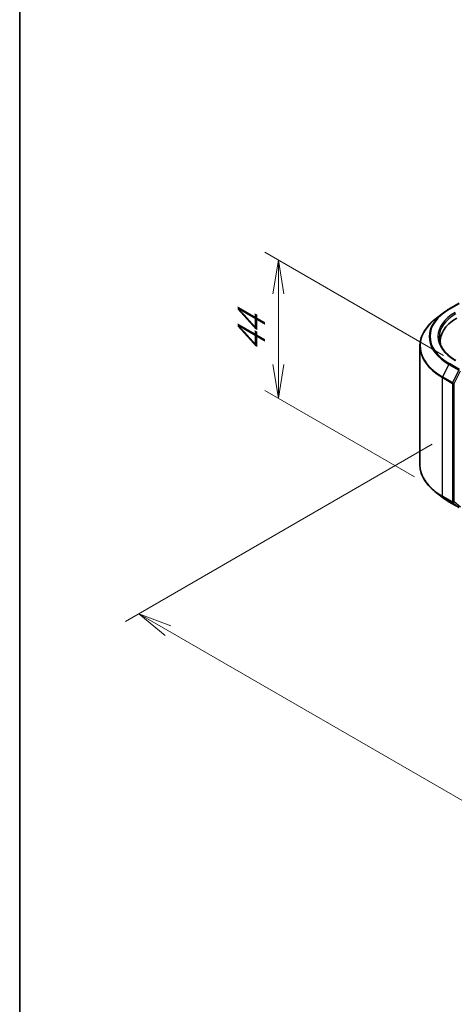
# Model space of a CAD drawing. Units: millimetres. Extents: x 0 to 8076, y 0 to 1546.
# Drawn here: x 0 to 81, y 369 to 552 of the extents above; entities that cross this region are included whole.
import ezdxf

# ---------------------------------------------------------------- set-up
doc = ezdxf.new("R2010")
doc.units = ezdxf.units.MM
for name, color, linetype, lineweight in [('Border (ISO)', 7, 'Continuous', 35), ('Dimension (ISO)', 7, 'Continuous', 18), ('Dimension (ISO) @ 1', 7, 'Continuous', 18), ('Visible (ISO)', 7, 'Continuous', 35), ('Visible Narrow (ISO)', 7, 'Continuous', 25)]:
    doc.layers.add(name, color=color, linetype=linetype, lineweight=lineweight)
doc.styles.add('Note Text (TK)', font='MS PGothic.ttf')
doc.dimstyles.new('Default - Method 1b (TK)', dxfattribs={"dimscale": 2.5, "dimtxt": 2.5, "dimasz": 2.5, "dimexe": 1, "dimexo": 1.5, "dimgap": 1, "dimtad": 1, "dimtoh": 1, "dimrnd": 1e-08, "dimdsep": 46, "dimtxsty": 'Note Text (TK)', "dimblk": 'OPEN', "dimcen": 0.09, "dimdle": 5, "dimclrd": 100, "dimclre": 100, "dimclrt": 7, "dimadec": 1, "dimazin": 1, "dimtfac": 1, "dimtmove": 0, "dimatfit": 3, "dimldrblk": 'OPEN', "dimfxl": 0, "dimtolj": 1, "dimlwd": -1, "dimlwe": -1, "dimarcsym": 0})

# ---------------------------------------------------------------- blocks, each defined once
blk = doc.blocks.new('図面枠 tk図枠')
at = {"layer": 'Border (ISO)'}
blk.add_line((14.5, 289), (14.5, 8), dxfattribs=at)
blk = doc.blocks.new('_Open')
at = {"color": 0, "linetype": 'ByBlock', "lineweight": -2}
for p, q in [((-1, 0.167), (0, 0)), ((-1, -0.167), (0, 0)), ((0, 0), (-1, 0))]:
    blk.add_line(p, q, dxfattribs=at)
blk = doc.blocks.new('*D41')
at = {"layer": 'Defpoints', "color": 0, "transparency": 16777216}
for p in [(48.13, 507.53), (82.59, 487.64), (77.19, 465.09)]:
    blk.add_point(p, dxfattribs=at)
at = {"layer": 'Dimension (ISO)', "color": 100, "transparency": 16777216}
for p, q in [((78.84, 489.8), (45.63, 508.98)), ((48.13, 488.12), (48.13, 501.28)), ((73.44, 467.26), (45.63, 483.32))]:
    blk.add_line(p, q, dxfattribs=at)
at = {"layer": 'Dimension (ISO)', "color": 100, "transparency": 16777216, "xscale": 6.25, "yscale": 6.25, "zscale": 6.25}
for p, rotation in [((48.13, 507.53), 90), ((48.13, 481.87), 270)]:
    blk.add_blockref('_Open', p, dxfattribs=dict(at, rotation=rotation))
at = {"layer": 'Dimension (ISO)', "color": 7, "transparency": 16777216, "insert": (43.08, 490.43), "char_height": 6.25, "attachment_point": 4, "rotation": 90, "style": 'Note Text (TK)'}
blk.add_mtext('\\A1;{\\Q30.000;\\W0.816;\\H0.816x;44}', dxfattribs=at)
blk = doc.blocks.new('*D42')
at = {"layer": 'Defpoints', "color": 0, "transparency": 16777216}
for p in [(80.51, 475.47), (262.34, 370.5), (204, 336.82)]:
    blk.add_point(p, dxfattribs=at)
at = {"layer": 'Dimension (ISO)', "color": 100, "transparency": 16777216}
for p, q in [((76.76, 473.31), (19.67, 440.35)), ((27.59, 438.67), (198.59, 339.94)), ((258.59, 368.33), (201.5, 335.37))]:
    blk.add_line(p, q, dxfattribs=at)
at = {"layer": 'Dimension (ISO)', "color": 100, "transparency": 16777216, "xscale": 6.25, "yscale": 6.25, "zscale": 6.25}
for p, rotation in [((22.17, 441.79), 149.9999999999986), ((204, 336.82), 329.9999999999986)]:
    blk.add_blockref('_Open', p, dxfattribs=dict(at, rotation=rotation))
at = {"layer": 'Dimension (ISO)', "color": 7, "transparency": 16777216, "insert": (110.64, 396.55), "char_height": 6.25, "attachment_point": 4, "rotation": 330, "style": 'Note Text (TK)'}
blk.add_mtext('\\A1;{\\Q30.000;\\W0.816;\\H0.816x;360}', dxfattribs=at)

msp = doc.modelspace()

# ---------------------------------------------------------------- linework, layer by layer
at = {"layer": 'Visible (ISO)'}
for p, q in [((79.8681, 498.4226), (81.7369, 499.5015)), ((78.5919, 497.5613), (77.2412, 496.492)), ((78.2431, 492.475), (78.2431, 491.9682)), ((74.4574, 469.5015), (74.4574, 491.5368)), ((78.5919, 463.477), (77.2412, 464.5463)), ((79.8681, 462.6158), (81.7369, 461.5368))]:
    msp.add_line(p, q, dxfattribs=at)
for centre, major_axis, start_param, end_param in [((88.7431, 492.475), (-10.5, 0), 5.49778714, 6.39521013), ((88.7431, 491.3086), (-10.7143, 0), 6.08255579, 6.13021947)]:
    msp.add_ellipse(centre, major_axis=major_axis, ratio=0.57735027, start_param=start_param, end_param=end_param, dxfattribs=at)
for points, knots in [([(78.5919, 497.5613), (78.6693, 497.6226), (78.7483, 497.6831), (78.9094, 497.8027), (78.9916, 497.8617), (79.1589, 497.9783), (79.2441, 498.0357), (79.4174, 498.1491), (79.5055, 498.2049), (79.6847, 498.315), (79.7757, 498.3692), (79.8681, 498.4226)], [4.557128063, 4.557128063, 4.557128063, 4.557128063, 4.588180247, 4.588180247, 4.61923243, 4.61923243, 4.650284613, 4.650284613, 4.681336797, 4.681336797, 4.71238898, 4.71238898, 4.71238898, 4.71238898]), ([(77.2412, 496.492), (76.8856, 496.2106), (76.5601, 495.9156), (75.9743, 495.3025), (75.7141, 494.9845), (75.2638, 494.3299), (75.0737, 493.9934), (74.7676, 493.3071), (74.6515, 492.9573), (74.4965, 492.2506), (74.4574, 491.8937), (74.4574, 491.5368)], [1.726057244, 1.726057244, 1.726057244, 1.726057244, 1.852084693, 1.852084693, 1.978112143, 1.978112143, 2.104139592, 2.104139592, 2.230167041, 2.230167041, 2.35619449, 2.35619449, 2.35619449, 2.35619449]), ([(81.1226, 488.8989), (80.7264, 489.1276), (80.3624, 489.3738), (79.7077, 489.894), (79.4171, 490.1681), (78.9157, 490.7362), (78.705, 491.0302), (78.3674, 491.6302), (78.2404, 491.9361), (78.0712, 492.5529), (78.0289, 492.8639), (78.0289, 493.1749)], [3.141592654, 3.141592654, 3.141592654, 3.141592654, 3.298672286, 3.298672286, 3.455751919, 3.455751919, 3.612831552, 3.612831552, 3.769911184, 3.769911184, 3.926990817, 3.926990817, 3.926990817, 3.926990817]), ([(77.2412, 464.5463), (76.8856, 464.8277), (76.5601, 465.1227), (75.9743, 465.7358), (75.7141, 466.0538), (75.2638, 466.7084), (75.0737, 467.0449), (74.7676, 467.7312), (74.6515, 468.081), (74.4965, 468.7877), (74.4574, 469.1446), (74.4574, 469.5015)], [3.296853571, 3.296853571, 3.296853571, 3.296853571, 3.42288102, 3.42288102, 3.548908469, 3.548908469, 3.674935919, 3.674935919, 3.800963368, 3.800963368, 3.926990817, 3.926990817, 3.926990817, 3.926990817]), ([(78.5919, 463.477), (78.6693, 463.4157), (78.7483, 463.3552), (78.9094, 463.2356), (78.9916, 463.1766), (79.1589, 463.0601), (79.2441, 463.0026), (79.4174, 462.8893), (79.5055, 462.8334), (79.6847, 462.7233), (79.7757, 462.6691), (79.8681, 462.6158)], [2.986331736, 2.986331736, 2.986331736, 2.986331736, 3.01738392, 3.01738392, 3.048436103, 3.048436103, 3.079488287, 3.079488287, 3.11054047, 3.11054047, 3.141592654, 3.141592654, 3.141592654, 3.141592654])]:
    msp.add_open_spline(points, degree=3, knots=knots, dxfattribs=at)
at = {"layer": 'Visible Narrow (ISO)'}
for p, q in [((79.9753, 498.4119), (81.8441, 499.4909)), ((79.8589, 488.1575), (78.6767, 485.837)), ((79.8589, 488.1575), (81.7277, 487.0786)), ((81.8441, 487.2087), (79.9753, 488.2877)), ((81.7277, 487.0786), (80.5455, 484.7581)), ((80.8134, 484.6258), (81.9956, 486.9463)), ((78.6416, 485.7047), (80.5104, 484.6258)), ((78.6416, 463.6694), (78.6416, 485.7047)), ((80.5455, 484.7581), (78.6767, 485.837)), ((80.5104, 484.6258), (80.5104, 462.5904)), ((80.8134, 462.5904), (80.8134, 484.6258)), ((80.5104, 462.5904), (78.6416, 463.6694)), ((78.6767, 463.5776), (80.5455, 462.4987)), ((79.8589, 462.6221), (78.6767, 463.5776)), ((81.7277, 461.5432), (79.8589, 462.6221)), ((80.5455, 462.4987), (81.7277, 461.5432)), ((81.9956, 461.6349), (80.8134, 462.5904))]:
    msp.add_line(p, q, dxfattribs=at)
for centre, major_axis, ratio, start_param, end_param in [((88.7431, 493.3498), (-12.3996, 0), 0.57735027, 5.49778714, 7.06858347), ((88.7431, 493.3498), (-10.9286, 0), 0.57735027, 5.49778714, 7.06858347), ((79.9753, 498.237), (-0.1071, 0.1856), 0.57735027, 5.49778714, 6.28318531), ((88.7431, 491.6488), (-14.236, 0), 0.57735027, 5.65304806, 7.06858347), ((88.7431, 493.2869), (-12.5643, 0), 0.57735027, 5.65304806, 7.06858347), ((88.7431, 493.1749), (-10.7143, 0), 0.57735027, 5.49778714, 6.28318531), ((88.7431, 491.5368), (-14.2857, 0), 0.57735027, 0, 0.78539816), ((79.9753, 488.1127), (-0.1071, -0.1856), 0.57735027, 3.92699082, 4.80304887), ((78.7931, 485.7922), (0.1071, 0.1856), 0.57735027, 1.66145621, 2.35619449), ((80.6619, 484.7133), (-0.1071, -0.1856), 0.57735027, 4.80304887, 5.49778714), ((80.6619, 484.7133), (-0.2143, 0), 0.57735027, 0.78539816, 2.35619449), ((80.6619, 484.7133), (0.1909, -0.0973), 0.07392213, 4.094968, 5.66576432), ((88.7431, 469.5015), (-14.2857, 0), 0.57735027, 0, 0.78539816), ((88.7431, 469.3895), (14.236, 0), 0.57735027, 3.7717299, 3.92699082), ((88.7431, 467.7515), (-12.5643, 0), 0.57735027, 0.63013725, 0.78539816), ((78.7931, 463.7568), (-0.1071, -0.1856), 0.57735027, 5.49778714, 6.19252542), ((79.9753, 462.8013), (-0.1071, -0.1856), 0.57735027, 6.19252542, 6.28318531), ((80.6619, 462.6779), (0.2143, 0), 0.57735027, 3.92699082, 5.49778714), ((80.6619, 462.6779), (-0.1071, -0.1856), 0.57735027, 5.49778714, 6.19252542), ((80.6619, 462.6779), (-0.1347, -0.1667), 0.8131434, 0.12734403, 1.69814035)]:
    msp.add_ellipse(centre, major_axis=major_axis, ratio=ratio, start_param=start_param, end_param=end_param, dxfattribs=at)

# ---------------------------------------------------------------- block references
at = {"xscale": 2.5, "yscale": 2.5, "zscale": 2.5}
msp.add_blockref('図面枠 tk図枠', (-36.25, -20), dxfattribs=at)

# ---------------------------------------------------------------- dimensions: what is measured, and where the dimension line sits
at = {"layer": 'Dimension (ISO) @ 1', "color": 100, "true_color": 0x00ff3f}
for base, p1, p2, angle, override, picture, middle in [((48.1269, 507.533), (77.1863, 465.0942), (82.5868, 487.6376), 270, {"dimscale": 1, "dimtxt": 6.25, "dimasz": 6.25, "dimexe": 2.5, "dimexo": 3.75, "dimgap": 2.5, "dimtoh": 0, "dimdec": 2, "dimlfac": 1.951796, "dimcen": 0.225, "dimtol": 0, "dimlim": 0, "dimtp": 0, "dimtm": 0, "dimtdec": 2, "dimtix": 0, "dimtofl": 0, "dimtmove": 0, "dimatfit": 1}, '*D41', (48.1269, 494.7023)), ((204.0015, 336.8158), (80.5104, 475.4744), (262.3379, 370.4962), 150, {"dimscale": 1, "dimtxt": 6.25, "dimasz": 6.25, "dimexe": 2.5, "dimexo": 3.75, "dimgap": 2.5, "dimtoh": 0, "dimdec": 2, "dimlfac": 1.714643, "dimcen": 0.225, "dimtol": 0, "dimlim": 0, "dimtp": 0, "dimtm": 0, "dimtdec": 2, "dimtix": 0, "dimtofl": 0, "dimtmove": 0, "dimatfit": 1}, '*D42', (113.0878, 389.3048))]:
    dim = msp.add_linear_dim(base=base, p1=p1, p2=p2, angle=angle, text='{\\Q30.000;\\W0.816;\\H0.816x;<>}', dimstyle='Default - Method 1b (TK)', override=override, dxfattribs=at)
    dim.commit()
    dim.dimension.update_dxf_attribs({"geometry": picture, "text_midpoint": middle, "dimtype": 160})

doc.saveas('drawing.dxf')
